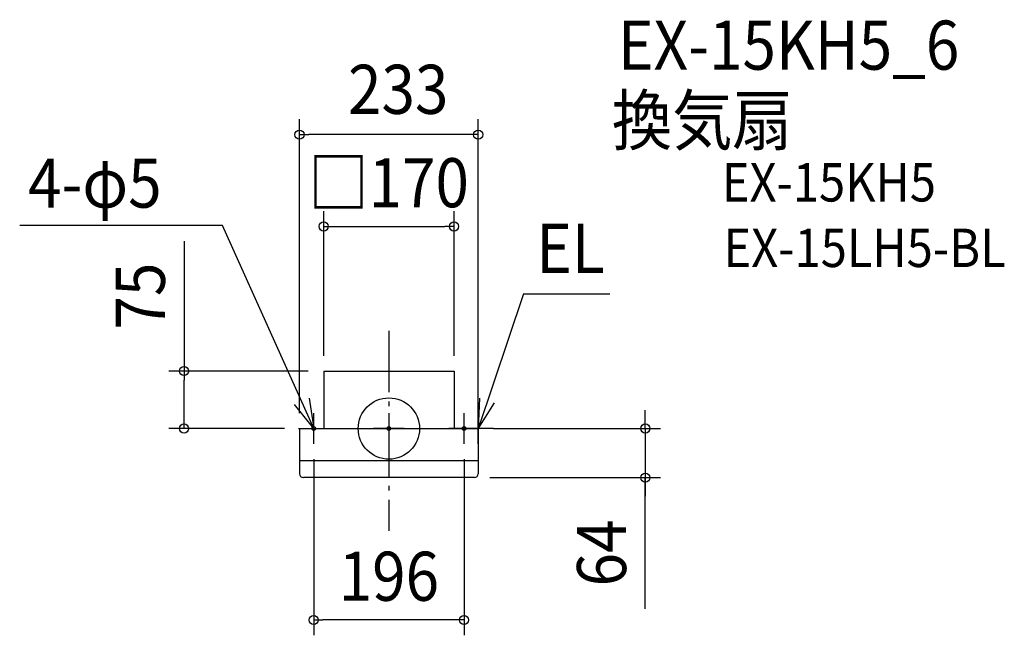
# Model space of a CAD drawing. Extents: x -481 to 802, y -270 to 533.
import ezdxf
from ezdxf.enums import TextEntityAlignment as Align

# ---------------------------------------------------------------- set-up
doc = ezdxf.new("R2010")
doc.units = 0
doc.header["$LTSCALE"] = 20
doc.header["$PDMODE"] = 3
doc.header["$PDSIZE"] = -2
doc.linetypes.add('DASHDOT', pattern=[5.5, 4, -0.6, 0.3, -0.6])
doc.layers.get('DEFPOINTS').update_dxf_attribs({"linetype": 'CONTINUOUS'})
for name, color, linetype in [('ARRANGE', 1, 'CONTINUOUS'), ('BASIS', 6, 'DASHDOT'), ('DETAIL', 5, 'CONTINUOUS'), ('ETC', 61, 'CONTINUOUS'), ('FIX', 11, 'CONTINUOUS'), ('NOTE', 4, 'CONTINUOUS'), ('OUTLINE', 3, 'CONTINUOUS'), ('SIZE', 30, 'CONTINUOUS')]:
    doc.layers.add(name, color=color, linetype=linetype)
doc.styles.get("Standard").update_dxf_attribs({"font": 'SIMPLEX.shx', "width": 0.9, "height": 64, "bigfont": 'BIGFONT.shx'})

msp = doc.modelspace()

# ---------------------------------------------------------------- linework, layer by layer
at = {"layer": 'ARRANGE', "color": 1, "linetype": 'CONTINUOUS'}
msp.add_circle((0, 0), 40, dxfattribs=at)
msp.add_point((0, 0), dxfattribs=at)
at = {"layer": 'BASIS', "color": 6, "linetype": 'DASHDOT'}
msp.add_line((0, 127.2), (0, -133.3), dxfattribs=at)
at = {"layer": 'DEFPOINTS', "color": 30, "linetype": 'CONTINUOUS'}
for p in [(-116.5, 383.2), (85, 263.5), (-267, 75), (-85, 75), (-85, 75), (85, 75), (-116.5, 0), (-116, 0), (116.5, 0), (116.5, 0), (-98, -20), (98, -20), (111.5, -64), (334.3, -64), (-98, -249.6)]:
    msp.add_point(p, dxfattribs=at)
at = {"layer": 'DETAIL', "color": 5, "linetype": 'CONTINUOUS'}
for p, q in [((-85, 75), (-85, 0)), ((-85, 75), (85, 75)), ((85, 75), (85, 0)), ((-116.5, 0), (-116.5, -50)), ((-116.5, 0), (116.5, 0)), ((116.5, 0), (116.5, -50)), ((116.5, -42.3), (-116.5, -42.3)), ((-116.5, -50), (-116.5, -59)), ((116.5, -50), (116.5, -59)), ((111.5, -64), (-111.5, -64))]:
    msp.add_line(p, q, dxfattribs=at)
for centre, start, end in [((-111.5, -59), 180, 270), ((111.5, -59), 270, 0)]:
    msp.add_arc(centre, 5, start, end, dxfattribs=at)
at = {"layer": 'FIX', "color": 11, "linetype": 'CONTINUOUS'}
for centre in [(-98, 0), (0, 0), (98, 0)]:
    msp.add_circle(centre, 2.5, dxfattribs=at)
at = {"layer": 'NOTE', "color": 4, "linetype": 'CONTINUOUS'}
for p, q in [((-216.9, 264.8), (-481.3, 264.8)), ((-98, 0), (-216.9, 264.8)), ((175.7, 175.5), (116.5, -0.3)), ((175.7, 175.5), (288, 175.5)), ((-104, 39.5), (-98, 0)), ((118, 39.7), (116.5, -0.3)), ((-98, 0), (-123, 31.3)), ((116.5, -0.3), (137.8, 33.6)), ((-98, -20), (-98, 20)), ((0, 20), (0, -20)), ((98, -20), (98, 20)), ((116.5, -20), (116.5, 20)), ((-118, 0), (-78, 0)), ((20, 0), (-20, 0)), ((118, 0), (78, 0)), ((136.5, 0), (96.5, 0))]:
    msp.add_line(p, q, dxfattribs=at)
at = {"layer": 'OUTLINE', "color": 3, "linetype": 'CONTINUOUS'}
for p, q in [((-85, 75), (85, 75)), ((-85, 75), (-85, 0)), ((85, 75), (85, 0)), ((-116.5, 0), (116.5, 0)), ((-116.5, 0), (-116.5, -50)), ((116.5, 0), (116.5, -50)), ((-116.5, -50), (-116.5, -59)), ((116.5, -50), (116.5, -59)), ((111.5, -64), (-111.5, -64))]:
    msp.add_line(p, q, dxfattribs=at)
for centre, start, end in [((-111.5, -59), 180, 270), ((111.5, -59), 270, 0)]:
    msp.add_arc(centre, 5, start, end, dxfattribs=at)
at = {"layer": 'SIZE', "color": 30, "linetype": 'CONTINUOUS'}
for p, q in [((-116.5, 20), (-116.5, 403.2)), ((116.5, 20), (116.5, 403.2)), ((-116.5, 383.2), (-104.5, 383.2)), ((104.5, 383.2), (-104.5, 383.2)), ((116.5, 383.2), (104.5, 383.2)), ((-85, 95), (-85, 283.5)), ((85, 95), (85, 283.5)), ((-85, 263.5), (-73, 263.5)), ((-73, 263.5), (73, 263.5)), ((85, 263.5), (73, 263.5)), ((-267, 244.3), (-267, 75)), ((-105, 75), (-287, 75)), ((-267, 75), (-267, 63)), ((-267, 12), (-267, 63)), ((334.3, 12), (334.3, 24)), ((-136, 0), (-287, 0)), ((-267, 0), (-267, 12)), ((136.5, 0), (354.3, 0)), ((334.3, 0), (334.3, 12)), ((334.3, 0), (334.3, -64)), ((334.3, 0), (334.3, -64)), ((-98, -40), (-98, -269.6)), ((98, -40), (98, -269.6)), ((131.5, -64), (354.3, -64)), ((334.3, -235.3), (334.3, -64)), ((334.3, -64), (334.3, -76)), ((334.3, -76), (334.3, -88)), ((-98, -249.6), (-86, -249.6)), ((86, -249.6), (-86, -249.6)), ((98, -249.6), (86, -249.6))]:
    msp.add_line(p, q, dxfattribs=at)
for centre in [(-116.5, 383.2), (116.5, 383.2), (-85, 263.5), (85, 263.5), (-267, 75), (-267, 0), (334.3, 0), (334.3, -64), (-98, -249.6), (98, -249.6)]:
    msp.add_circle(centre, 6, dxfattribs=at)

# ---------------------------------------------------------------- texts
at = {"layer": 'ETC', "color": 61, "linetype": 'CONTINUOUS', "width": 0.9}
for s, height, p in [('EX-15KH5_6', 64, (298.8, 467.9)), ('換気扇', 64, (290.8, 369.9)), ('EX-15KH5', 50, (434.1, 296)), ('EX-15LH5-BL', 50, (436.3, 210.6))]:
    msp.add_text(s, height=height, dxfattribs=at).set_placement(p)
at = {"layer": 'NOTE', "color": 4, "linetype": 'CONTINUOUS', "width": 0.9}
for s, p in [('4-φ5', (-470.5, 288)), ('EL', (192.3, 202.9))]:
    msp.add_text(s, height=64, dxfattribs=at).set_placement(p)
at = {"layer": 'SIZE', "color": 30, "linetype": 'CONTINUOUS', "width": 0.9}
for s, p in [('233', (12.2, 410.3)), ('□170', (-0.3, 288.5)), ('196', (0, -224.6))]:
    msp.add_text(s, height=64, dxfattribs=at).set_placement(p, align=Align.CENTER)
for s, p in [('75', (-292, 172.7)), ('64', (309.3, -162.3))]:
    msp.add_text(s, height=64, rotation=90, dxfattribs=at).set_placement(p, align=Align.CENTER)

doc.saveas('drawing.dxf')
